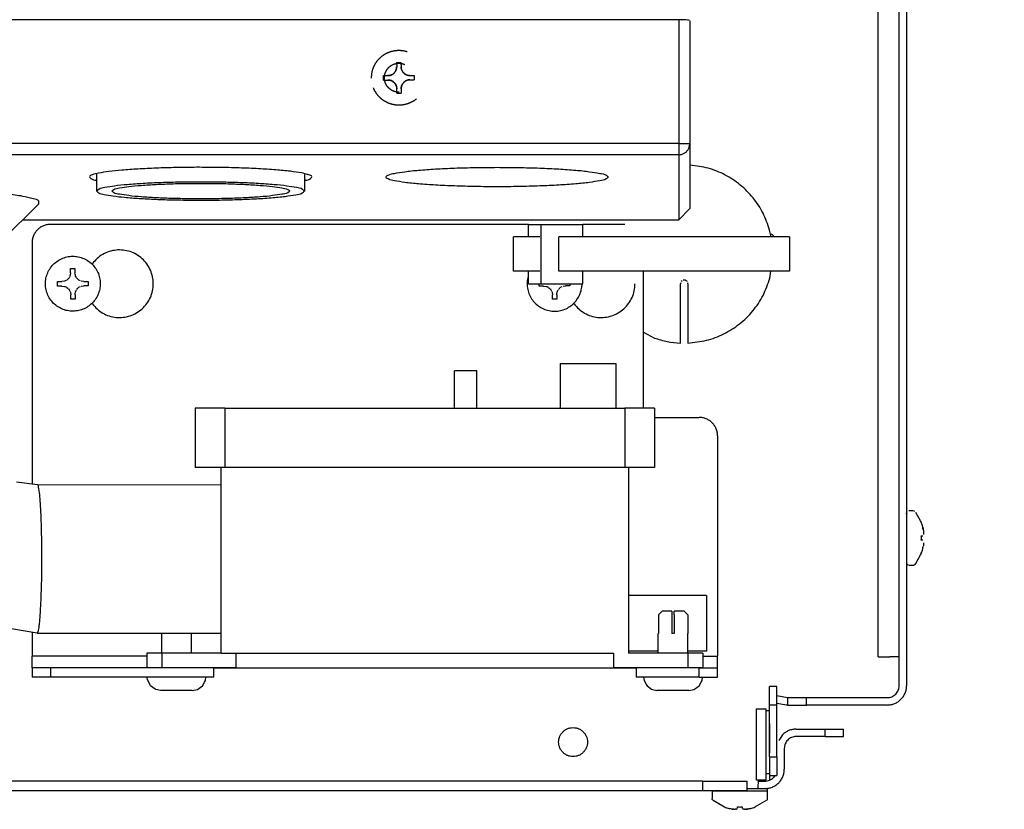
# Model space of a CAD drawing. Units: millimetres. Extents: x -2535 to 4593, y -3748 to 1292.
# Drawn here: x 1345 to 1479, y -3347 to -3240 of the extents above; entities that cross this region are included whole.
import ezdxf

# ---------------------------------------------------------------- set-up
doc = ezdxf.new("R2010")
doc.units = ezdxf.units.MM
doc.linetypes.add('DASHED', pattern=[15, 7, -8])
doc.layers.add('1', color=7, linetype='Continuous')
doc.dimstyles.get("Standard").update_dxf_attribs({"dimtxt": 0.18, "dimasz": 0.18, "dimexe": 0.18, "dimexo": 0.0625, "dimgap": 0.09, "dimtad": 0, "dimtih": 1, "dimtoh": 1, "dimdec": 4, "dimzin": 0, "dimdsep": 46, "dimtxsty": 'Standard', "dimcen": 0.09, "dimadec": 0, "dimazin": 0, "dimtfac": 1, "dimtdec": 4, "dimtofl": 0, "dimtmove": 0, "dimatfit": 3, "dimfxl": 1, "dimtolj": 1, "dimtzin": 0, "dimarcsym": 0})

msp = doc.modelspace()

# ---------------------------------------------------------------- linework, layer by layer
at = {"color": 1, "linetype": 'Continuous'}
for p, q in [((1461.78, -3326.4), (1461.78, -3130.83)), ((1461.78, -3326.4), (1463.38, -3326.4)), ((1464.64, -3326.4), (1463.38, -3326.4))]:
    msp.add_line(p, q, dxfattribs=at)
at = {"color": 3, "linetype": 'Continuous'}
for p, q in [((1465.65, -3132.64), (1465.65, -3330.32)), ((1463.03, -3332.94), (1452.08, -3332.94)), ((1246.88, -3344.51), (1438, -3344.51)), ((1438, -3344.51), (1444.04, -3344.51))]:
    msp.add_line(p, q, dxfattribs=at)
at = {"color": 6, "linetype": 'Continuous'}
for p, q in [((1464.64, -3330.32), (1464.64, -3152.66)), ((1434.74, -3240.02), (1265.88, -3240.02)), ((1434.74, -3240.02), (1434.74, -3256.83)), ((1434.89, -3240.02), (1434.74, -3240.02)), ((1435.19, -3240.03), (1434.89, -3240.02)), ((1435.47, -3240.04), (1435.19, -3240.03)), ((1435.72, -3240.06), (1435.47, -3240.04)), ((1435.93, -3240.07), (1435.72, -3240.06)), ((1436.09, -3240.1), (1435.93, -3240.07)), ((1436.2, -3240.12), (1436.09, -3240.1)), ((1436.25, -3240.16), (1436.25, -3256.83)), ((1434.74, -3256.83), (1265.88, -3256.83)), ((1434.74, -3256.83), (1436.25, -3256.83)), ((1434.74, -3256.83), (1434.74, -3258.33)), ((1436.25, -3256.83), (1436.25, -3265.64)), ((1434.74, -3258.33), (1265.88, -3258.33)), ((1434.74, -3258.33), (1434.74, -3267.15)), ((1355.84, -3263.26), (1355.84, -3260.89)), ((1383.98, -3260.89), (1383.98, -3263.26)), ((1355.84, -3261.83), (1355.71, -3261.8)), ((1384.11, -3261.8), (1383.98, -3261.83)), ((1342.95, -3269.95), (1347.96, -3264.97)), ((1414.35, -3267.77), (1349.56, -3267.77)), ((1414.35, -3269.48), (1414.35, -3267.77)), ((1414.35, -3267.77), (1416.04, -3267.77)), ((1416.04, -3267.77), (1416.04, -3275.82)), ((1416.04, -3267.77), (1421.72, -3267.77)), ((1421.72, -3269.48), (1421.72, -3267.77)), ((1427.45, -3267.77), (1421.72, -3267.77)), ((1447.29, -3269.48), (1447.07, -3268.55)), ((1347.04, -3270.29), (1347.04, -3302.96)), ((1412.78, -3269.48), (1412.34, -3269.48)), ((1412.34, -3274.11), (1412.34, -3269.48)), ((1415.89, -3269.48), (1412.78, -3269.48)), ((1449.77, -3269.48), (1418.46, -3269.48)), ((1418.46, -3274.11), (1418.46, -3269.48)), ((1447.73, -3269.48), (1447.63, -3269.37)), ((1449.77, -3269.48), (1449.77, -3274.11)), ((1352.26, -3273.75), (1352.85, -3273.74)), ((1352.26, -3274.34), (1352.26, -3273.75)), ((1352.85, -3273.74), (1352.85, -3274.33)), ((1352.87, -3274.51), (1352.85, -3274.33)), ((1355.07, -3273.1), (1355.22, -3273.1)), ((1412.78, -3274.11), (1412.34, -3274.11)), ((1415.89, -3274.11), (1412.78, -3274.11)), ((1414.35, -3275.82), (1414.35, -3274.11)), ((1449.77, -3274.11), (1418.46, -3274.11)), ((1421.72, -3275.82), (1421.72, -3274.11)), ((1429.96, -3292.68), (1429.96, -3274.11)), ((1447.11, -3275.05), (1447.24, -3274.11)), ((1350.5, -3276.14), (1350.49, -3275.54)), ((1350.49, -3275.54), (1351.08, -3275.54)), ((1351.42, -3275.49), (1351.08, -3275.54)), ((1351.54, -3275.44), (1351.42, -3275.49)), ((1351.69, -3275.37), (1351.54, -3275.44)), ((1351.92, -3275.18), (1351.74, -3275.33)), ((1352.07, -3275), (1351.95, -3275.15)), ((1352.16, -3274.84), (1352.07, -3275)), ((1352.21, -3274.68), (1352.17, -3274.79)), ((1352.26, -3274.34), (1352.21, -3274.68)), ((1352.91, -3274.67), (1352.87, -3274.51)), ((1352.95, -3274.79), (1352.91, -3274.67)), ((1353.06, -3274.99), (1352.95, -3274.79)), ((1353.21, -3275.17), (1353.08, -3275.02)), ((1353.3, -3275.25), (1353.21, -3275.17)), ((1353.39, -3275.32), (1353.3, -3275.25)), ((1353.6, -3275.43), (1353.39, -3275.32)), ((1354.05, -3275.51), (1353.71, -3275.47)), ((1354.05, -3275.51), (1354.64, -3275.51)), ((1354.64, -3275.51), (1354.65, -3276.1)), ((1435.21, -3275.41), (1435.07, -3275.54)), ((1435.49, -3275.32), (1435.34, -3275.34)), ((1435.64, -3275.34), (1435.49, -3275.32)), ((1435.77, -3275.41), (1435.68, -3275.36)), ((1435.91, -3275.54), (1435.77, -3275.41)), ((1351.09, -3276.13), (1350.5, -3276.14)), ((1351.09, -3276.13), (1351.43, -3276.18)), ((1351.43, -3276.18), (1351.54, -3276.22)), ((1351.54, -3276.22), (1351.69, -3276.29)), ((1351.75, -3276.33), (1351.93, -3276.47)), ((1351.96, -3276.5), (1352.08, -3276.65)), ((1352.08, -3276.65), (1352.17, -3276.81)), ((1352.19, -3276.86), (1352.23, -3276.97)), ((1352.23, -3276.97), (1352.29, -3277.31)), ((1352.89, -3277.13), (1352.93, -3276.96)), ((1352.93, -3276.96), (1352.97, -3276.85)), ((1352.97, -3276.85), (1353.07, -3276.65)), ((1353.09, -3276.61), (1353.22, -3276.46)), ((1353.22, -3276.46), (1353.31, -3276.38)), ((1353.31, -3276.38), (1353.4, -3276.31)), ((1353.4, -3276.31), (1353.6, -3276.2)), ((1353.72, -3276.16), (1354.06, -3276.11)), ((1354.65, -3276.1), (1354.06, -3276.11)), ((1414.35, -3275.82), (1416.04, -3275.82)), ((1415.83, -3276.14), (1415.83, -3275.84)), ((1416.42, -3276.13), (1415.83, -3276.14)), ((1416.04, -3275.82), (1421.72, -3275.82)), ((1416.42, -3276.13), (1416.76, -3276.18)), ((1416.76, -3276.18), (1416.88, -3276.22)), ((1416.88, -3276.22), (1417.03, -3276.29)), ((1417.08, -3276.33), (1417.26, -3276.47)), ((1417.29, -3276.5), (1417.41, -3276.65)), ((1417.41, -3276.65), (1417.5, -3276.81)), ((1417.52, -3276.86), (1417.57, -3276.97)), ((1417.57, -3276.97), (1417.62, -3277.31)), ((1418.22, -3277.13), (1418.26, -3276.96)), ((1418.26, -3276.96), (1418.3, -3276.85)), ((1418.3, -3276.85), (1418.4, -3276.65)), ((1418.43, -3276.61), (1418.55, -3276.46)), ((1418.55, -3276.46), (1418.64, -3276.38)), ((1418.64, -3276.38), (1418.73, -3276.31)), ((1418.73, -3276.31), (1418.94, -3276.2)), ((1419.05, -3276.16), (1419.39, -3276.11)), ((1419.98, -3276.1), (1419.39, -3276.11)), ((1419.98, -3275.82), (1419.98, -3276.1)), ((1421.62, -3275.82), (1421.61, -3276.13)), ((1435.01, -3275.68), (1434.99, -3275.82)), ((1434.99, -3283.86), (1434.99, -3275.82)), ((1435.99, -3275.82), (1435.97, -3275.68)), ((1435.99, -3275.82), (1435.99, -3283.86)), ((1352.29, -3277.9), (1352.29, -3277.31)), ((1352.89, -3277.9), (1352.29, -3277.9)), ((1352.88, -3277.31), (1352.89, -3277.13)), ((1352.88, -3277.31), (1352.89, -3277.9)), ((1417.62, -3277.9), (1417.62, -3277.31)), ((1418.22, -3277.9), (1417.62, -3277.9)), ((1418.21, -3277.31), (1418.22, -3277.13)), ((1418.21, -3277.31), (1418.22, -3277.9)), ((1355.22, -3278.54), (1355.11, -3278.54)), ((1420.44, -3278.54), (1420.55, -3278.54)), ((1429.96, -3282.4), (1431.45, -3283.18)), ((1404.33, -3292.68), (1404.33, -3287.65)), ((1407.35, -3287.65), (1404.33, -3287.65)), ((1407.35, -3292.68), (1407.35, -3287.65)), ((1418.66, -3286.64), (1426.19, -3286.64)), ((1418.66, -3286.64), (1418.66, -3292.68)), ((1426.19, -3286.64), (1426.19, -3292.68)), ((1373.18, -3292.68), (1369.15, -3292.68)), ((1369.15, -3292.68), (1369.15, -3300.73)), ((1373.18, -3292.68), (1373.18, -3300.73)), ((1373.18, -3292.68), (1427.45, -3292.68)), ((1427.45, -3292.68), (1427.45, -3300.73)), ((1431.47, -3292.68), (1427.45, -3292.68)), ((1431.47, -3292.68), (1431.47, -3300.73)), ((1431.47, -3293.94), (1437.5, -3293.94)), ((1440.01, -3296.45), (1440.01, -3326.3)), ((1373.18, -3300.73), (1369.15, -3300.73)), ((1372.67, -3325.89), (1372.67, -3300.73)), ((1427.45, -3300.73), (1373.18, -3300.73)), ((1431.47, -3300.73), (1427.45, -3300.73)), ((1427.95, -3300.73), (1427.95, -3325.89)), ((1344.95, -3302.67), (1347.77, -3303.06)), ((1347.77, -3303.06), (1372.67, -3303.08)), ((1465.65, -3307), (1465.69, -3306.77)), ((1465.69, -3306.77), (1465.78, -3306.7)), ((1465.95, -3306.57), (1466.57, -3306.57)), ((1466.76, -3306.71), (1466.67, -3306.65)), ((1467.52, -3307.99), (1466.89, -3306.84)), ((1467.65, -3308.21), (1467.52, -3307.99)), ((1467.83, -3308.81), (1467.91, -3309.15)), ((1467.87, -3308.99), (1467.83, -3308.81)), ((1467.91, -3309.15), (1467.87, -3308.99)), ((1467.64, -3310), (1467.83, -3310)), ((1467.91, -3309.15), (1467.92, -3309.26)), ((1467.93, -3309.31), (1467.95, -3309.46)), ((1467.95, -3309.46), (1467.96, -3309.62)), ((1467.96, -3309.65), (1467.95, -3309.8)), ((1467.83, -3310.59), (1467.64, -3310.59)), ((1467.83, -3311.78), (1467.87, -3311.6)), ((1467.87, -3311.6), (1467.91, -3311.44)), ((1467.92, -3311.32), (1467.91, -3311.44)), ((1467.95, -3311.12), (1467.93, -3311.28)), ((1467.96, -3310.97), (1467.95, -3311.12)), ((1466.89, -3313.75), (1467.52, -3312.59)), ((1467.52, -3312.59), (1467.65, -3312.37)), ((1465.65, -3313.7), (1465.69, -3313.82)), ((1465.71, -3313.85), (1465.84, -3313.95)), ((1466.57, -3314.02), (1465.95, -3314.02)), ((1466.67, -3314), (1466.57, -3314.02)), ((1466.81, -3313.9), (1466.67, -3314)), ((1466.81, -3313.9), (1466.89, -3313.75)), ((1438.51, -3318.09), (1427.95, -3318.09)), ((1438.51, -3318.09), (1438.51, -3320.42)), ((1431.98, -3320.71), (1432.48, -3320.21)), ((1431.98, -3320.71), (1431.98, -3323.23)), ((1433.83, -3320.21), (1432.48, -3320.21)), ((1433.83, -3320.21), (1433.83, -3320.71)), ((1433.83, -3320.71), (1433.83, -3323.23)), ((1435.48, -3320.21), (1434.14, -3320.21)), ((1434.14, -3320.71), (1434.14, -3320.21)), ((1434.14, -3320.71), (1434.14, -3323.23)), ((1435.48, -3320.21), (1435.99, -3320.71)), ((1435.99, -3320.71), (1435.99, -3323.23)), ((1438.51, -3320.42), (1438.51, -3325.64)), ((1347.75, -3323.18), (1339.26, -3321.77)), ((1347.04, -3323.07), (1347.04, -3326.3)), ((1347.75, -3323.18), (1372.67, -3323.21)), ((1364.63, -3325.89), (1364.63, -3323.23)), ((1366.79, -3323.23), (1366.49, -3323.23)), ((1368.65, -3325.89), (1368.65, -3323.23)), ((1431.97, -3325.89), (1431.97, -3323.23)), ((1434.14, -3323.23), (1433.83, -3323.23)), ((1435.99, -3325.89), (1435.99, -3323.23)), ((1347.04, -3327.91), (1347.04, -3326.3)), ((1362.62, -3326.3), (1347.04, -3326.3)), ((1362.62, -3325.89), (1362.62, -3327.91)), ((1364.63, -3325.89), (1362.62, -3325.89)), ((1372.67, -3325.89), (1364.63, -3325.89)), ((1364.63, -3325.89), (1364.63, -3327.91)), ((1372.67, -3325.89), (1425.94, -3325.89)), ((1374.68, -3325.89), (1374.68, -3327.91)), ((1425.94, -3327.91), (1425.94, -3325.89)), ((1431.97, -3325.64), (1427.95, -3325.64)), ((1435.99, -3325.89), (1427.95, -3325.89)), ((1438.51, -3325.64), (1435.99, -3325.64)), ((1435.99, -3325.89), (1435.99, -3327.91)), ((1438, -3325.89), (1435.99, -3325.89)), ((1438, -3325.89), (1438, -3327.91)), ((1438, -3326.3), (1440.01, -3326.3)), ((1440.01, -3327.91), (1440.01, -3326.3)), ((1347.04, -3327.91), (1347.04, -3329.16)), ((1349.56, -3327.91), (1347.04, -3327.91)), ((1349.56, -3327.91), (1349.56, -3329.16)), ((1371.67, -3327.91), (1349.56, -3327.91)), ((1364.63, -3327.91), (1362.62, -3327.91)), ((1371.67, -3327.91), (1364.63, -3327.91)), ((1371.67, -3327.91), (1374.68, -3327.91)), ((1371.67, -3329.16), (1371.67, -3327.91)), ((1374.68, -3327.91), (1371.67, -3327.91)), ((1374.68, -3327.91), (1425.94, -3327.91)), ((1425.94, -3327.91), (1428.96, -3327.91)), ((1428.96, -3327.91), (1425.94, -3327.91)), ((1428.96, -3327.91), (1428.96, -3329.16)), ((1437.5, -3327.91), (1428.96, -3327.91)), ((1435.99, -3327.91), (1428.96, -3327.91)), ((1438, -3327.91), (1435.99, -3327.91)), ((1437.5, -3327.91), (1440.01, -3327.91)), ((1437.5, -3329.16), (1437.5, -3327.91)), ((1440.01, -3329.16), (1440.01, -3327.91)), ((1349.56, -3329.16), (1347.04, -3329.16)), ((1371.67, -3329.16), (1349.56, -3329.16)), ((1362.72, -3329.6), (1362.62, -3329.16)), ((1363.04, -3330.21), (1362.72, -3329.6)), ((1363.12, -3330.36), (1363.04, -3330.21)), ((1363.72, -3330.79), (1363.12, -3330.36)), ((1369.86, -3330.57), (1370.16, -3330.36)), ((1370.16, -3330.36), (1370.43, -3329.83)), ((1370.43, -3329.83), (1370.56, -3329.6)), ((1370.56, -3329.6), (1370.61, -3329.16)), ((1437.5, -3329.16), (1428.96, -3329.16)), ((1429.96, -3329.16), (1430.07, -3329.6)), ((1430.07, -3329.6), (1430.38, -3330.21)), ((1430.38, -3330.21), (1430.46, -3330.36)), ((1430.46, -3330.36), (1431.06, -3330.79)), ((1437.2, -3330.57), (1437.5, -3330.36)), ((1437.5, -3329.16), (1440.01, -3329.16)), ((1437.5, -3330.36), (1437.78, -3329.83)), ((1437.78, -3329.83), (1437.9, -3329.6)), ((1437.9, -3329.6), (1437.95, -3329.16)), ((1363.83, -3330.86), (1363.72, -3330.79)), ((1364.44, -3330.98), (1363.83, -3330.86)), ((1367.05, -3330.98), (1364.44, -3330.98)), ((1368.77, -3330.98), (1367.05, -3330.98)), ((1368.77, -3330.98), (1369.46, -3330.86)), ((1369.46, -3330.86), (1369.86, -3330.57)), ((1431.06, -3330.79), (1431.17, -3330.86)), ((1431.17, -3330.86), (1431.78, -3330.98)), ((1434.39, -3330.98), (1431.78, -3330.98)), ((1436.11, -3330.98), (1434.39, -3330.98)), ((1436.11, -3330.98), (1436.8, -3330.86)), ((1436.8, -3330.86), (1437.2, -3330.57)), ((1448.06, -3330.42), (1447.05, -3330.42)), ((1447.05, -3332.94), (1447.05, -3330.42)), ((1448.06, -3332.94), (1448.06, -3330.42)), ((1448.06, -3331.65), (1449.51, -3331.91)), ((1448.06, -3332.94), (1447.05, -3332.94)), ((1447.05, -3339.98), (1447.05, -3332.94)), ((1448.06, -3332.67), (1449.34, -3332.9)), ((1448.06, -3339.98), (1448.06, -3332.94)), ((1449.34, -3332.9), (1449.45, -3332.92)), ((1449.45, -3332.92), (1449.56, -3332.93)), ((1449.56, -3332.94), (1449.56, -3331.93)), ((1449.56, -3331.93), (1452.08, -3331.93)), ((1449.56, -3332.94), (1452.08, -3332.94)), ((1452.08, -3331.93), (1463.03, -3331.93)), ((1452.08, -3332.94), (1452.08, -3331.93)), ((1445.29, -3333.44), (1446.55, -3333.44)), ((1445.29, -3343.15), (1445.29, -3333.44)), ((1446.55, -3333.44), (1446.55, -3343.15)), ((1446.55, -3333.69), (1447.05, -3333.69)), ((1447.05, -3335.45), (1447.05, -3337.47)), ((1448.82, -3336.97), (1448.31, -3337.75)), ((1450.67, -3336.21), (1454.59, -3336.21)), ((1454.59, -3337.21), (1454.59, -3336.21)), ((1454.59, -3336.21), (1457.1, -3336.21)), ((1457.1, -3337.21), (1457.1, -3336.21)), ((1447.05, -3337.47), (1447.05, -3339.48)), ((1454.59, -3337.21), (1450.67, -3337.21)), ((1454.59, -3337.21), (1457.1, -3337.21)), ((1449.06, -3338.83), (1449.06, -3341.64)), ((1447.05, -3339.98), (1448.06, -3339.98)), ((1447.05, -3339.98), (1447.05, -3342.5)), ((1448.06, -3339.98), (1448.06, -3342.5)), ((1447.05, -3342.25), (1446.55, -3342.25)), ((1447.05, -3342.25), (1447.05, -3342.5)), ((1438, -3343.25), (1246.88, -3343.25)), ((1438, -3343.25), (1444.04, -3343.25)), ((1438, -3344.51), (1438, -3343.25)), ((1444.04, -3344.51), (1444.04, -3343.25)), ((1446.55, -3343.15), (1445.29, -3343.15)), ((1445.5, -3343.15), (1445.49, -3344.23)), ((1445.5, -3343.25), (1446.45, -3343.25)), ((1447.05, -3342.5), (1447.05, -3343.13)), ((1447.05, -3342.5), (1448.06, -3342.5)), ((1447.77, -3342.5), (1447.58, -3342.78)), ((1439.26, -3344.56), (1446.8, -3344.56)), ((1439.26, -3344.56), (1439.26, -3345.63)), ((1444.04, -3344.26), (1446.45, -3344.26)), ((1446.65, -3344.3), (1446.5, -3344.26)), ((1446.78, -3344.46), (1446.65, -3344.3)), ((1446.8, -3344.56), (1446.78, -3344.46)), ((1446.8, -3345.63), (1446.8, -3344.56)), ((1439.28, -3345.73), (1439.26, -3345.63)), ((1439.37, -3345.86), (1439.28, -3345.73)), ((1439.42, -3345.86), (1440.72, -3346.62)), ((1446.69, -3345.86), (1445.11, -3346.76)), ((1446.69, -3345.86), (1446.78, -3345.73)), ((1446.78, -3345.73), (1446.8, -3345.63)), ((1440.72, -3346.62), (1440.95, -3346.76)), ((1441.83, -3347.02), (1441.55, -3346.95)), ((1441.55, -3346.95), (1441.89, -3347.03)), ((1441.89, -3347.03), (1442, -3347.05)), ((1442.2, -3347.07), (1442, -3347.05)), ((1442, -3347.05), (1442.11, -3347.06)), ((1442.2, -3347.07), (1442.39, -3347.08)), ((1442.64, -3347.05), (1442.39, -3347.08)), ((1442.54, -3347.07), (1442.68, -3347.03)), ((1442.73, -3346.95), (1442.73, -3346.76)), ((1443.33, -3346.76), (1443.33, -3346.95)), ((1443.38, -3347.03), (1443.53, -3347.07)), ((1443.67, -3347.08), (1443.42, -3347.05)), ((1443.67, -3347.08), (1443.86, -3347.07)), ((1444.06, -3347.05), (1443.86, -3347.07)), ((1443.95, -3347.06), (1444.06, -3347.05)), ((1444.17, -3347.03), (1444.06, -3347.05)), ((1444.17, -3347.03), (1444.51, -3346.95)), ((1444.51, -3346.95), (1444.23, -3347.02))]:
    msp.add_line(p, q, dxfattribs=at)
at = {"color": 6, "linetype": 'DASHED'}
for p, q in [((1396.48, -3245.82), (1397.07, -3245.81)), ((1396.48, -3245.82), (1396.49, -3246.41)), ((1397.07, -3245.81), (1397.08, -3246.41)), ((1394.72, -3248.21), (1394.72, -3247.61)), ((1394.72, -3247.61), (1395.31, -3247.61)), ((1395.65, -3247.56), (1395.31, -3247.61)), ((1395.76, -3247.52), (1395.65, -3247.56)), ((1395.91, -3247.44), (1395.76, -3247.52)), ((1396.15, -3247.25), (1395.96, -3247.41)), ((1396.29, -3247.07), (1396.17, -3247.23)), ((1396.38, -3246.91), (1396.29, -3247.07)), ((1396.44, -3246.75), (1396.4, -3246.87)), ((1396.49, -3246.41), (1396.44, -3246.75)), ((1397.09, -3246.58), (1397.08, -3246.41)), ((1397.13, -3246.75), (1397.09, -3246.58)), ((1397.17, -3246.86), (1397.13, -3246.75)), ((1397.28, -3247.06), (1397.17, -3246.86)), ((1397.43, -3247.24), (1397.3, -3247.09)), ((1397.52, -3247.32), (1397.43, -3247.24)), ((1397.62, -3247.39), (1397.52, -3247.32)), ((1397.82, -3247.5), (1397.62, -3247.39)), ((1398.28, -3247.58), (1397.94, -3247.54)), ((1398.28, -3247.58), (1398.87, -3247.58)), ((1398.87, -3247.58), (1398.87, -3248.17)), ((1394.72, -3248.21), (1395.31, -3248.2)), ((1395.31, -3248.2), (1395.65, -3248.25)), ((1395.65, -3248.25), (1395.77, -3248.29)), ((1395.77, -3248.29), (1395.92, -3248.36)), ((1395.97, -3248.4), (1396.16, -3248.54)), ((1396.18, -3248.57), (1396.31, -3248.73)), ((1396.31, -3248.73), (1396.4, -3248.88)), ((1396.42, -3248.93), (1396.46, -3249.04)), ((1397.15, -3249.04), (1397.19, -3248.92)), ((1397.19, -3248.92), (1397.3, -3248.72)), ((1397.32, -3248.69), (1397.45, -3248.53)), ((1397.45, -3248.53), (1397.53, -3248.45)), ((1397.53, -3248.45), (1397.63, -3248.38)), ((1397.63, -3248.38), (1397.83, -3248.27)), ((1397.94, -3248.23), (1398.28, -3248.18)), ((1398.28, -3248.18), (1398.87, -3248.17)), ((1396.46, -3249.04), (1396.51, -3249.38)), ((1396.52, -3249.98), (1396.51, -3249.38)), ((1396.52, -3249.98), (1397.11, -3249.97)), ((1397.1, -3249.38), (1397.12, -3249.2)), ((1397.1, -3249.38), (1397.11, -3249.97)), ((1397.12, -3249.2), (1397.15, -3249.04))]:
    msp.add_line(p, q, dxfattribs=at)
for points, knots in [([(1393.08, -3247.93), (1393.09, -3248.19), (1393.13, -3248.71), (1393.39, -3249.45), (1393.78, -3250.12), (1394.31, -3250.7), (1394.95, -3251.16), (1395.67, -3251.47), (1396.44, -3251.63), (1397.22, -3251.62), (1397.98, -3251.45), (1398.7, -3251.13), (1399.33, -3250.66), (1399.85, -3250.07), (1400.23, -3249.39), (1400.47, -3248.64), (1400.54, -3247.86), (1400.45, -3247.08), (1400.2, -3246.34), (1399.81, -3245.66), (1399.28, -3245.08), (1398.64, -3244.63), (1397.92, -3244.32), (1397.15, -3244.16), (1396.37, -3244.17), (1395.61, -3244.34), (1394.89, -3244.66), (1394.26, -3245.13), (1393.74, -3245.72), (1393.36, -3246.4), (1393.12, -3247.15), (1393.09, -3247.67), (1393.08, -3247.93)], [0, 0, 0, 0, 0.778476, 1.556862, 2.335087, 3.113108, 3.890918, 4.668544, 5.446048, 6.223511, 7.001022, 7.778661, 8.556488, 9.334526, 10.112767, 10.891164, 11.669643, 12.44812, 13.226506, 14.004731, 14.782752, 15.560561, 16.338187, 17.115691, 17.893154, 18.670665, 19.448305, 20.226131, 21.00417, 21.78241, 22.560807, 23.339287, 23.339287, 23.339287, 23.339287]), ([(1396.81, -3249.86), (1396.95, -3249.85), (1397.22, -3249.83), (1397.61, -3249.69), (1397.97, -3249.48), (1398.27, -3249.2), (1398.51, -3248.87), (1398.68, -3248.49), (1398.76, -3248.08), (1398.76, -3247.67), (1398.67, -3247.27), (1398.5, -3246.89), (1398.25, -3246.56), (1397.94, -3246.28), (1397.58, -3246.08), (1397.19, -3245.96), (1396.78, -3245.92), (1396.37, -3245.96), (1395.98, -3246.09), (1395.62, -3246.3), (1395.32, -3246.58), (1395.08, -3246.92), (1394.91, -3247.3), (1394.83, -3247.7), (1394.83, -3248.12), (1394.92, -3248.52), (1395.09, -3248.9), (1395.34, -3249.23), (1395.65, -3249.5), (1396.01, -3249.71), (1396.4, -3249.83), (1396.68, -3249.85), (1396.81, -3249.86)], [0, 0, 0, 0, 0.409751, 0.819549, 1.229433, 1.639424, 2.049526, 2.459725, 2.869989, 3.280274, 3.690533, 4.100725, 4.510819, 4.9208, 5.330676, 5.740468, 6.150217, 6.559968, 6.969767, 7.37965, 7.789641, 8.199744, 8.609943, 9.020206, 9.430491, 9.840751, 10.250943, 10.661036, 11.071018, 11.480893, 11.890686, 12.300435, 12.300435, 12.300435, 12.300435]), ([(1396.81, -3249.86), (1396.95, -3249.85), (1397.22, -3249.83), (1397.61, -3249.69), (1397.97, -3249.48), (1398.27, -3249.2), (1398.51, -3248.87), (1398.68, -3248.49), (1398.76, -3248.08), (1398.76, -3247.67), (1398.67, -3247.27), (1398.5, -3246.89), (1398.25, -3246.56), (1397.94, -3246.28), (1397.58, -3246.08), (1397.19, -3245.96), (1396.78, -3245.92), (1396.37, -3245.96), (1395.98, -3246.09), (1395.62, -3246.3), (1395.32, -3246.58), (1395.08, -3246.92), (1394.91, -3247.3), (1394.83, -3247.7), (1394.83, -3248.12), (1394.92, -3248.52), (1395.09, -3248.9), (1395.34, -3249.23), (1395.65, -3249.5), (1396.01, -3249.71), (1396.4, -3249.83), (1396.68, -3249.85), (1396.81, -3249.86)], [0, 0, 0, 0, 0.409751, 0.819549, 1.229433, 1.639424, 2.049526, 2.459725, 2.869989, 3.280274, 3.690533, 4.100725, 4.510819, 4.9208, 5.330676, 5.740468, 6.150217, 6.559968, 6.969767, 7.37965, 7.789641, 8.199744, 8.609943, 9.020206, 9.430491, 9.840751, 10.250943, 10.661036, 11.071018, 11.480893, 11.890686, 12.300435, 12.300435, 12.300435, 12.300435]), ([(1395.31, -3247.61), (1395.39, -3247.6), (1395.54, -3247.59), (1395.77, -3247.52), (1395.97, -3247.41), (1396.15, -3247.26), (1396.3, -3247.08), (1396.41, -3246.87), (1396.47, -3246.64), (1396.48, -3246.49), (1396.49, -3246.41)], [0, 0, 0, 0, 0.232674, 0.465371, 0.698112, 0.930908, 1.163764, 1.396676, 1.629629, 1.862603, 1.862603, 1.862603, 1.862603]), ([(1397.08, -3246.41), (1397.08, -3246.48), (1397.09, -3246.64), (1397.17, -3246.86), (1397.28, -3247.07), (1397.43, -3247.25), (1397.61, -3247.4), (1397.82, -3247.5), (1398.04, -3247.57), (1398.2, -3247.58), (1398.28, -3247.58)], [0, 0, 0, 0, 0.232974, 0.465924, 0.69883, 0.931681, 1.164473, 1.397209, 1.629903, 1.862576, 1.862576, 1.862576, 1.862576]), ([(1396.51, -3249.38), (1396.51, -3249.3), (1396.5, -3249.15), (1396.42, -3248.92), (1396.31, -3248.72), (1396.16, -3248.54), (1395.98, -3248.39), (1395.77, -3248.28), (1395.55, -3248.22), (1395.39, -3248.21), (1395.31, -3248.2)], [0, 0, 0, 0, 0.232974, 0.465924, 0.69883, 0.931681, 1.164473, 1.397209, 1.629903, 1.862576, 1.862576, 1.862576, 1.862576]), ([(1398.28, -3248.18), (1398.2, -3248.18), (1398.05, -3248.19), (1397.82, -3248.27), (1397.62, -3248.38), (1397.44, -3248.53), (1397.29, -3248.71), (1397.18, -3248.92), (1397.12, -3249.14), (1397.11, -3249.3), (1397.1, -3249.38)], [0, 0, 0, 0, 0.232674, 0.465371, 0.698112, 0.930908, 1.163764, 1.396676, 1.629629, 1.862603, 1.862603, 1.862603, 1.862603])]:
    msp.add_open_spline(points, degree=3, knots=knots, dxfattribs=at)
at = {"color": 6, "linetype": 'Continuous'}
for points, knots in [([(1434.74, -3258.33), (1434.87, -3258.32), (1435.12, -3258.3), (1435.48, -3258.15), (1435.79, -3257.93), (1436.03, -3257.63), (1436.2, -3257.28), (1436.23, -3257.03), (1436.24, -3256.9)], [0, 0, 0, 0, 0.380937, 0.761758, 1.142378, 1.52276, 1.902928, 2.282961, 2.282961, 2.282961, 2.282961]), ([(1369.36, -3260.04), (1368.43, -3260.05), (1366.6, -3260.06), (1363.95, -3260.14), (1361.5, -3260.26), (1359.34, -3260.41), (1357.59, -3260.58), (1356.18, -3260.8), (1355.42, -3260.97), (1354.71, -3261.25), (1355.13, -3261.72), (1355.47, -3261.77), (1355.71, -3261.8)], [0, 0, 0, 0, 2.80316, 5.48957, 7.965681, 10.145594, 11.954379, 13.331519, 14.236024, 14.668303, 14.969474, 15.706395, 15.706395, 15.706395, 15.706395]), ([(1384.11, -3261.8), (1384.36, -3261.77), (1384.71, -3261.73), (1385.09, -3261.21), (1384.29, -3260.96), (1383.46, -3260.76), (1381.9, -3260.55), (1380, -3260.37), (1377.67, -3260.22), (1375.07, -3260.11), (1372.26, -3260.05), (1370.34, -3260.04), (1369.36, -3260.04)], [0, 0, 0, 0, 0.755536, 1.05125, 1.543963, 2.550672, 4.0619, 6.027355, 8.375535, 11.019141, 13.859157, 16.788884, 16.788884, 16.788884, 16.788884]), ([(1425.19, -3261.36), (1425.1, -3261.26), (1424.79, -3260.96), (1423.85, -3260.84), (1422.5, -3260.58), (1420.64, -3260.41), (1418.38, -3260.25), (1415.81, -3260.13), (1413.02, -3260.06), (1410.11, -3260.03), (1407.21, -3260.06), (1404.42, -3260.13), (1401.84, -3260.25), (1399.58, -3260.41), (1397.75, -3260.58), (1396.32, -3260.84), (1395.53, -3260.96), (1394.89, -3261.36), (1395.53, -3261.76), (1396.32, -3261.88), (1397.75, -3262.14), (1399.58, -3262.31), (1401.84, -3262.47), (1404.42, -3262.58), (1407.21, -3262.66), (1410.11, -3262.68), (1413.02, -3262.66), (1415.81, -3262.58), (1418.38, -3262.47), (1420.64, -3262.31), (1422.5, -3262.14), (1423.85, -3261.88), (1424.79, -3261.76), (1425.1, -3261.45), (1425.19, -3261.36)], [0, 0, 0, 0, 0.387056, 1.279803, 2.691483, 4.577028, 6.867543, 9.47693, 12.306196, 15.247612, 18.189028, 21.018294, 23.627681, 25.918196, 27.803741, 29.215421, 30.108168, 30.495224, 30.88228, 31.775027, 33.186707, 35.072252, 37.362767, 39.972154, 42.80142, 45.742836, 48.684252, 51.513518, 54.122905, 56.41342, 58.298965, 59.710645, 60.603392, 60.990448, 60.990448, 60.990448, 60.990448]), ([(1447.07, -3268.55), (1446.81, -3267.77), (1446.27, -3266.21), (1444.88, -3264.14), (1443.14, -3262.37), (1441.07, -3261.01), (1438.77, -3260.07), (1437.13, -3259.85), (1436.32, -3259.75)], [0, 0, 0, 0, 2.465581, 4.930623, 7.39502, 9.858769, 12.321977, 14.784838, 14.784838, 14.784838, 14.784838]), ([(1383.98, -3263.26), (1383.89, -3263.18), (1383.61, -3262.89), (1382.73, -3262.78), (1381.47, -3262.53), (1379.73, -3262.38), (1377.63, -3262.22), (1375.23, -3262.12), (1372.62, -3262.05), (1369.91, -3262.03), (1367.2, -3262.05), (1364.59, -3262.12), (1362.19, -3262.22), (1360.09, -3262.38), (1358.34, -3262.53), (1357.09, -3262.78), (1356.21, -3262.89), (1355.92, -3263.18), (1355.84, -3263.26)], [0, 0, 0, 0, 0.361242, 1.19446, 2.51202, 4.271855, 6.409666, 8.845094, 11.485744, 14.23107, 16.976397, 19.617052, 22.052486, 24.190307, 25.950155, 27.267728, 28.100961, 28.462214, 28.462214, 28.462214, 28.462214]), ([(1357.85, -3263.26), (1357.93, -3263.34), (1358.21, -3263.61), (1359.06, -3263.7), (1360.28, -3263.92), (1361.96, -3264.06), (1363.96, -3264.19), (1366.24, -3264.27), (1368.67, -3264.32), (1371.15, -3264.32), (1373.58, -3264.27), (1375.85, -3264.19), (1377.87, -3264.06), (1379.51, -3263.92), (1380.81, -3263.7), (1381.51, -3263.61), (1382.11, -3263.26), (1381.51, -3262.92), (1380.81, -3262.82), (1379.51, -3262.6), (1377.87, -3262.47), (1375.85, -3262.34), (1373.58, -3262.25), (1371.15, -3262.21), (1368.67, -3262.21), (1366.24, -3262.25), (1363.96, -3262.34), (1361.96, -3262.47), (1360.28, -3262.6), (1359.06, -3262.82), (1358.21, -3262.92), (1357.93, -3263.18), (1357.85, -3263.26)], [0, 0, 0, 0, 0.342583, 1.149386, 2.424459, 4.119579, 6.163614, 8.468858, 10.935683, 13.457184, 15.924009, 18.229254, 20.273288, 21.968409, 23.243481, 24.050285, 24.392867, 24.735449, 25.542253, 26.817325, 28.512446, 30.556479, 32.861724, 35.328549, 37.85005, 40.316876, 42.62212, 44.666154, 46.361274, 47.636347, 48.44315, 48.785733, 48.785733, 48.785733, 48.785733]), ([(1347.96, -3264.97), (1347.97, -3264.85), (1348, -3264.43), (1346.88, -3264.25), (1345.62, -3263.9), (1343.48, -3263.65), (1340.89, -3263.4), (1337.77, -3263.2), (1334.3, -3263.06), (1330.56, -3262.97), (1326.69, -3262.93), (1322.82, -3262.97), (1319.08, -3263.06), (1315.61, -3263.2), (1312.49, -3263.4), (1309.89, -3263.65), (1307.76, -3263.9), (1306.49, -3264.25), (1305.38, -3264.43), (1305.41, -3264.85), (1305.42, -3264.97)], [0, 0, 0, 0, 0.343323, 1.153933, 2.621011, 4.719287, 7.385038, 10.531411, 14.053906, 17.834686, 21.746891, 25.659096, 29.439876, 32.962371, 36.108745, 38.774496, 40.872772, 42.339851, 43.150461, 43.493784, 43.493784, 43.493784, 43.493784]), ([(1355.84, -3263.26), (1355.91, -3263.35), (1356.17, -3263.62), (1356.97, -3263.73), (1358.12, -3263.96), (1359.71, -3264.11), (1361.65, -3264.27), (1363.87, -3264.38), (1366.31, -3264.46), (1367.99, -3264.48), (1368.86, -3264.49)], [0, 0, 0, 0, 0.335118, 1.095155, 2.296832, 3.906688, 5.871841, 8.125501, 10.590221, 13.18092, 13.18092, 13.18092, 13.18092]), ([(1368.86, -3264.49), (1369.82, -3264.49), (1371.72, -3264.49), (1374.49, -3264.43), (1377.07, -3264.33), (1379.34, -3264.18), (1381.24, -3264.02), (1382.61, -3263.77), (1383.57, -3263.66), (1383.89, -3263.35), (1383.98, -3263.26)], [0, 0, 0, 0, 2.88827, 5.699697, 8.316764, 10.630402, 12.544931, 13.983038, 14.892789, 15.281281, 15.281281, 15.281281, 15.281281]), ([(1349.56, -3267.77), (1349.39, -3267.78), (1349.06, -3267.8), (1348.59, -3267.95), (1348.15, -3268.18), (1347.77, -3268.5), (1347.45, -3268.88), (1347.22, -3269.32), (1347.07, -3269.79), (1347.05, -3270.12), (1347.04, -3270.29)], [0, 0, 0, 0, 0.492596, 0.985241, 1.477975, 1.970827, 2.463805, 2.956901, 3.450086, 3.94332, 3.94332, 3.94332, 3.94332]), ([(1447.63, -3269.37), (1447.57, -3269.31), (1447.45, -3269.2), (1447.32, -3269.11), (1447.26, -3269.06)], [0, 0, 0, 0, 0.2429559, 0.4858864, 0.4858864, 0.4858864, 0.4858864]), ([(1355.22, -3278.54), (1355.43, -3278.78), (1355.83, -3279.28), (1356.62, -3279.83), (1357.5, -3280.22), (1358.44, -3280.41), (1359.4, -3280.41), (1360.34, -3280.2), (1361.22, -3279.81), (1361.99, -3279.24), (1362.63, -3278.53), (1363.11, -3277.69), (1363.41, -3276.78), (1363.51, -3275.82), (1363.41, -3274.87), (1363.11, -3273.95), (1362.63, -3273.12), (1361.99, -3272.4), (1361.22, -3271.83), (1360.34, -3271.44), (1359.4, -3271.24), (1358.44, -3271.23), (1357.5, -3271.43), (1356.62, -3271.82), (1355.83, -3272.37), (1355.43, -3272.86), (1355.22, -3273.1)], [0, 0, 0, 0, 0.954116, 1.907973, 2.861605, 3.815086, 4.768515, 5.722001, 6.675641, 7.629508, 8.583635, 9.53801, 10.492578, 11.447252, 12.401926, 13.356494, 14.310869, 15.264996, 16.218863, 17.172503, 18.125989, 19.079418, 20.032899, 20.986531, 21.940388, 22.894504, 22.894504, 22.894504, 22.894504]), ([(1352.6, -3279.55), (1352.86, -3279.53), (1353.38, -3279.49), (1354.12, -3279.23), (1354.8, -3278.84), (1355.38, -3278.31), (1355.83, -3277.67), (1356.14, -3276.95), (1356.3, -3276.18), (1356.29, -3275.4), (1356.12, -3274.63), (1355.8, -3273.92), (1355.33, -3273.29), (1354.75, -3272.77), (1354.06, -3272.38), (1353.32, -3272.15), (1352.54, -3272.07), (1351.76, -3272.16), (1351.02, -3272.41), (1350.34, -3272.81), (1349.76, -3273.34), (1349.31, -3273.98), (1349, -3274.69), (1348.84, -3275.46), (1348.85, -3276.25), (1349.02, -3277.01), (1349.34, -3277.73), (1349.81, -3278.36), (1350.39, -3278.88), (1351.08, -3279.26), (1351.82, -3279.51), (1352.34, -3279.53), (1352.6, -3279.55)], [0, 0, 0, 0, 0.777476, 1.555042, 2.33277, 3.110702, 3.888845, 4.667171, 5.44562, 6.224109, 7.00255, 7.780863, 8.558989, 9.336903, 10.114615, 10.892171, 11.669643, 12.44712, 13.224686, 14.002413, 14.780345, 15.558488, 16.336815, 17.115263, 17.893752, 18.672194, 19.450507, 20.228633, 21.006547, 21.784259, 22.561814, 23.339287, 23.339287, 23.339287, 23.339287]), ([(1414.32, -3274.83), (1414.26, -3275.09), (1414.15, -3275.61), (1414.2, -3276.4), (1414.4, -3277.16), (1414.76, -3277.87), (1415.26, -3278.48), (1415.87, -3278.98), (1416.58, -3279.33), (1417.34, -3279.53), (1418.13, -3279.57), (1418.91, -3279.44), (1419.65, -3279.14), (1420.3, -3278.7), (1420.86, -3278.14), (1421.12, -3277.68), (1421.25, -3277.45)], [0, 0, 0, 0, 0.784979, 1.569983, 2.354921, 3.139715, 3.92431, 4.708689, 5.49287, 6.276907, 7.060881, 7.844881, 8.628994, 9.413285, 10.19779, 10.982506, 10.982506, 10.982506, 10.982506]), ([(1435.99, -3283.86), (1436.83, -3283.78), (1438.51, -3283.6), (1440.89, -3282.69), (1443.04, -3281.34), (1444.84, -3279.56), (1446.28, -3277.45), (1446.83, -3275.85), (1447.11, -3275.05)], [0, 0, 0, 0, 2.52017, 5.040673, 7.561726, 10.083452, 12.605858, 15.128831, 15.128831, 15.128831, 15.128831]), ([(1420.55, -3278.54), (1420.76, -3278.78), (1421.17, -3279.28), (1421.96, -3279.83), (1422.83, -3280.22), (1423.77, -3280.41), (1424.73, -3280.41), (1425.67, -3280.2), (1426.55, -3279.81), (1427.32, -3279.24), (1427.97, -3278.53), (1428.44, -3277.69), (1428.75, -3276.78), (1428.79, -3276.14), (1428.81, -3275.82)], [0, 0, 0, 0, 0.954115, 1.907971, 2.861602, 3.815082, 4.76851, 5.721994, 6.675634, 7.6295, 8.583626, 9.538, 10.492567, 11.44724, 11.44724, 11.44724, 11.44724]), ([(1421.25, -3277.45), (1421.34, -3277.24), (1421.52, -3276.82), (1421.58, -3276.36), (1421.61, -3276.13)], [0, 0, 0, 0, 0.68706, 1.374204, 1.374204, 1.374204, 1.374204]), ([(1431.45, -3283.18), (1432.03, -3283.36), (1433.18, -3283.72), (1434.39, -3283.82), (1434.99, -3283.86)], [0, 0, 0, 0, 1.806457, 3.612781, 3.612781, 3.612781, 3.612781]), ([(1440.01, -3296.45), (1440.01, -3296.29), (1439.99, -3295.96), (1439.84, -3295.49), (1439.61, -3295.05), (1439.29, -3294.66), (1438.91, -3294.35), (1438.47, -3294.12), (1438, -3293.97), (1437.67, -3293.95), (1437.5, -3293.94)], [0, 0, 0, 0, 0.493234, 0.986419, 1.479515, 1.972493, 2.465345, 2.95808, 3.450724, 3.94332, 3.94332, 3.94332, 3.94332]), ([(1347.75, -3323.18), (1347.78, -3323.16), (1347.87, -3323.07), (1347.91, -3322.78), (1348, -3322.37), (1348.06, -3321.79), (1348.13, -3321.06), (1348.2, -3320.02), (1348.27, -3318.64), (1348.33, -3316.92), (1348.36, -3315.06), (1348.38, -3313.12), (1348.37, -3311.18), (1348.33, -3309.32), (1348.28, -3307.6), (1348.22, -3306.22), (1348.15, -3305.18), (1348.08, -3304.45), (1348.02, -3303.87), (1347.93, -3303.46), (1347.89, -3303.17), (1347.8, -3303.08), (1347.77, -3303.06)], [0, 0, 0, 0, 0.117714, 0.385959, 0.816147, 1.403314, 2.136712, 3.007394, 4.534422, 6.275342, 8.163671, 10.127166, 12.09066, 13.978988, 15.719905, 17.24693, 18.11761, 18.851005, 19.43817, 19.868355, 20.136597, 20.254309, 20.254309, 20.254309, 20.254309]), ([(1467.83, -3308.81), (1467.8, -3308.71), (1467.75, -3308.51), (1467.68, -3308.31), (1467.64, -3308.21)], [0, 0, 0, 0, 0.3116165, 0.6232206, 0.6232206, 0.6232206, 0.6232206]), ([(1467.64, -3312.37), (1467.68, -3312.27), (1467.75, -3312.08), (1467.8, -3311.88), (1467.83, -3311.78)], [0, 0, 0, 0, 0.3116041, 0.6232206, 0.6232206, 0.6232206, 0.6232206]), ([(1463.03, -3331.93), (1463.14, -3331.93), (1463.35, -3331.91), (1463.65, -3331.82), (1463.93, -3331.67), (1464.18, -3331.47), (1464.38, -3331.22), (1464.53, -3330.94), (1464.62, -3330.64), (1464.63, -3330.43), (1464.64, -3330.32)], [0, 0, 0, 0, 0.315262, 0.630554, 0.945904, 1.261329, 1.576835, 1.892417, 2.208055, 2.523725, 2.523725, 2.523725, 2.523725]), ([(1420.42, -3336.01), (1420.28, -3336.02), (1420, -3336.03), (1419.61, -3336.16), (1419.25, -3336.37), (1418.95, -3336.65), (1418.71, -3336.98), (1418.54, -3337.36), (1418.45, -3337.76), (1418.45, -3338.18), (1418.54, -3338.58), (1418.71, -3338.96), (1418.95, -3339.29), (1419.25, -3339.57), (1419.61, -3339.78), (1420, -3339.9), (1420.42, -3339.95), (1420.83, -3339.9), (1421.22, -3339.78), (1421.58, -3339.57), (1421.88, -3339.29), (1422.13, -3338.96), (1422.29, -3338.58), (1422.38, -3338.18), (1422.38, -3337.76), (1422.29, -3337.36), (1422.13, -3336.98), (1421.88, -3336.65), (1421.58, -3336.37), (1421.22, -3336.16), (1420.83, -3336.03), (1420.55, -3336.02), (1420.42, -3336.01)], [0, 0, 0, 0, 0.40975, 0.819546, 1.229425, 1.639411, 2.049509, 2.459705, 2.869966, 3.280251, 3.690513, 4.100708, 4.510806, 4.920793, 5.330672, 5.740468, 6.150217, 6.559967, 6.969763, 7.379642, 7.789629, 8.199727, 8.609922, 9.020184, 9.430469, 9.84073, 10.250926, 10.661024, 11.07101, 11.480889, 11.890685, 12.300435, 12.300435, 12.300435, 12.300435]), ([(1450.67, -3336.21), (1450.5, -3336.22), (1450.16, -3336.24), (1449.66, -3336.39), (1449.2, -3336.63), (1448.95, -3336.86), (1448.82, -3336.97)], [0, 0, 0, 0, 0.512302, 1.024654, 1.5371, 2.049668, 2.049668, 2.049668, 2.049668]), ([(1450.67, -3337.21), (1450.56, -3337.22), (1450.35, -3337.23), (1450.05, -3337.33), (1449.77, -3337.48), (1449.52, -3337.68), (1449.32, -3337.92), (1449.17, -3338.21), (1449.08, -3338.51), (1449.07, -3338.72), (1449.06, -3338.83)], [0, 0, 0, 0, 0.315262, 0.630554, 0.945904, 1.261329, 1.576835, 1.892417, 2.208055, 2.523725, 2.523725, 2.523725, 2.523725]), ([(1446.45, -3343.25), (1446.55, -3343.25), (1446.76, -3343.24), (1447.07, -3343.14), (1447.35, -3342.99), (1447.51, -3342.85), (1447.58, -3342.78)], [0, 0, 0, 0, 0.315264, 0.630559, 0.945911, 1.261338, 1.261338, 1.261338, 1.261338]), ([(1440.95, -3346.76), (1441.05, -3346.8), (1441.25, -3346.87), (1441.45, -3346.92), (1441.55, -3346.95)], [0, 0, 0, 0, 0.3118527, 0.6236926, 0.6236926, 0.6236926, 0.6236926]), ([(1440.95, -3346.76), (1441.05, -3346.8), (1441.25, -3346.87), (1441.45, -3346.92), (1441.55, -3346.95)], [0, 0, 0, 0, 0.3118527, 0.6236926, 0.6236926, 0.6236926, 0.6236926]), ([(1444.51, -3346.95), (1444.61, -3346.92), (1444.81, -3346.87), (1445.01, -3346.8), (1445.11, -3346.76)], [0, 0, 0, 0, 0.3118399, 0.6236926, 0.6236926, 0.6236926, 0.6236926]), ([(1444.51, -3346.95), (1444.61, -3346.92), (1444.81, -3346.87), (1445.01, -3346.8), (1445.11, -3346.76)], [0, 0, 0, 0, 0.3118399, 0.6236926, 0.6236926, 0.6236926, 0.6236926])]:
    msp.add_open_spline(points, degree=3, knots=knots, dxfattribs=at)
for points in [[(1467.64, -3310.59), (1467.65, -3310.49), (1467.66, -3310.29), (1467.65, -3310.09), (1467.64, -3310)], [(1442.73, -3346.76), (1442.83, -3346.77), (1443.03, -3346.77), (1443.23, -3346.77), (1443.33, -3346.76)], [(1442.73, -3346.76), (1442.83, -3346.77), (1443.03, -3346.77), (1443.23, -3346.77), (1443.33, -3346.76)]]:
    msp.add_open_spline(points, degree=3, dxfattribs=at)
at = {"color": 3, "linetype": 'Continuous'}
msp.add_open_spline([(1463.03, -3332.94), (1463.2, -3332.93), (1463.55, -3332.91), (1464.04, -3332.75), (1464.49, -3332.51), (1464.89, -3332.18), (1465.22, -3331.78), (1465.46, -3331.33), (1465.62, -3330.83), (1465.64, -3330.49), (1465.65, -3330.32)], degree=3, knots=[0, 0, 0, 0, 0.5123, 1.02465, 1.537094, 2.04966, 2.562358, 3.075177, 3.58809, 4.101053, 4.101053, 4.101053, 4.101053], dxfattribs=at)
at = {"color": 1, "linetype": 'Continuous'}
msp.add_open_spline([(1446.45, -3344.26), (1446.62, -3344.25), (1446.96, -3344.23), (1447.45, -3344.08), (1447.91, -3343.83), (1448.31, -3343.51), (1448.63, -3343.11), (1448.88, -3342.65), (1449.03, -3342.16), (1449.05, -3341.81), (1449.06, -3341.64)], degree=3, knots=[0, 0, 0, 0, 0.5123, 1.02465, 1.537094, 2.04966, 2.562358, 3.075177, 3.58809, 4.101053, 4.101053, 4.101053, 4.101053], dxfattribs=at)
at = {"layer": '1', "color": 6, "linetype": 'Continuous'}
for p, q in [((1434.74, -3267.15), (1436.25, -3265.64)), ((1345.77, -3267.15), (1434.74, -3267.15))]:
    msp.add_line(p, q, dxfattribs=at)

# ---------------------------------------------------------------- leaders
at = {"layer": '1', "color": 1, "linetype": 'Continuous', "has_arrowhead": 0}
msp.add_leader([(1383.95, -3107.98), (1524.76, -3241.78), (1671.54, -3241.78)], dimstyle='Standard', dxfattribs=at)

doc.saveas('drawing.dxf')
